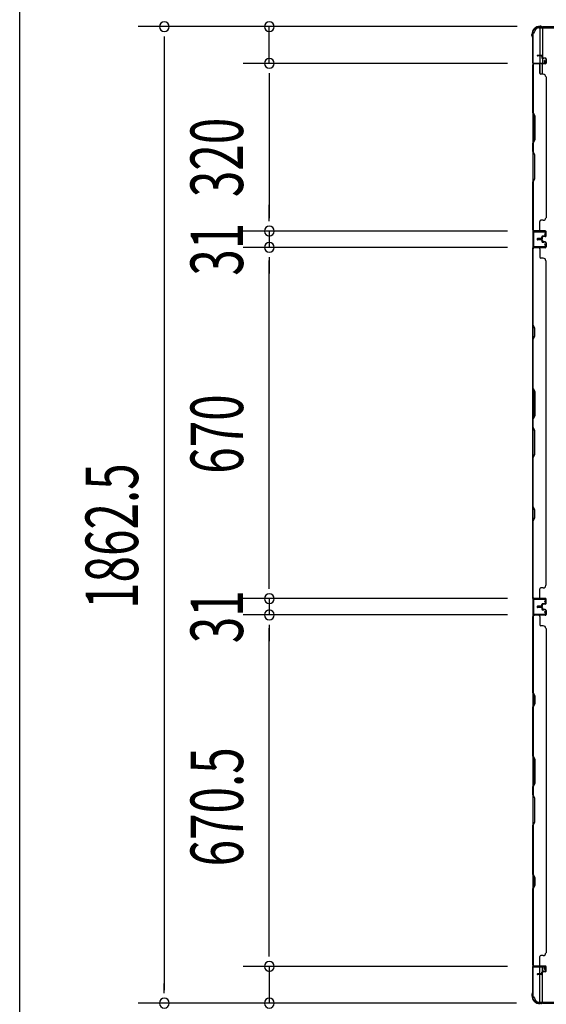
# Model space of a CAD drawing. Extents: x 543 to 20719, y 217 to 14052.
# Drawn here: x 543 to 1546, y 6444 to 8322 of the extents above; entities that cross this region are included whole.
import ezdxf

# ---------------------------------------------------------------- set-up
doc = ezdxf.new("R2010")
doc.units = 0
doc.header["$LTSCALE"] = 50
doc.header["$MEASUREMENT"] = 0
for name, color, linetype in [('SUNPOU', 4, 'CONTINUOUS'), ('WAKUSEN-01', 50, 'CONTINUOUS'), ('下枠側', 1, 'CONTINUOUS'), ('下枠前', 3, 'CONTINUOUS'), ('壁パネル', 2, 'CONTINUOUS'), ('柱前', 3, 'CONTINUOUS'), ('柱後', 3, 'CONTINUOUS'), ('間柱', 3, 'CONTINUOUS')]:
    doc.layers.add(name, color=color, linetype=linetype)
doc.styles.add('00', font='ROMANS', dxfattribs={"width": 0.666667, "bigfont": 'BIGFONT'})

msp = doc.modelspace()

# ---------------------------------------------------------------- linework, layer by layer
at = {"layer": 'SUNPOU'}
for p, q in [((1490.1, 8309), (768, 8309)), ((1490.1, 8309), (968, 8309)), ((1018, 8239), (1018, 8309)), ((818, 8290.2), (818, 8271.5)), ((818, 8284), (818, 6471.5)), ((1472.2, 8239), (968, 8239)), ((1472.2, 8239), (968, 8239)), ((1018, 8220.2), (1018, 8201.5)), ((1018, 8220.2), (1018, 8201.5)), ((1018, 8214), (1018, 7944)), ((1018, 8214), (1018, 8189)), ((1018, 7944), (1018, 7969)), ((1018, 7937.7), (1018, 7956.5)), ((1018, 7937.7), (1018, 7956.5)), ((1472.2, 7919), (968, 7919)), ((1472.2, 7919), (968, 7919)), ((1018, 7919), (1018, 7888)), ((1472.2, 7888), (968, 7888)), ((1472.2, 7888), (968, 7888)), ((1018, 7869.2), (1018, 7850.5)), ((1018, 7869.2), (1018, 7850.5)), ((1018, 7243), (1018, 7863)), ((1018, 7863), (1018, 7838)), ((1018, 7243), (1018, 7268)), ((1018, 7236.7), (1018, 7255.5)), ((1018, 7236.7), (1018, 7255.5)), ((1472.2, 7218), (968, 7218)), ((1472.2, 7218), (968, 7218)), ((1018, 7218), (1018, 7187)), ((1472.2, 7187), (968, 7187)), ((1472.2, 7187), (968, 7187)), ((1018, 7168.2), (1018, 7149.5)), ((1018, 7168.2), (1018, 7149.5)), ((1018, 6541.5), (1018, 7162)), ((1018, 7162), (1018, 7137)), ((1018, 6541.5), (1018, 6566.5)), ((1018, 6535.2), (1018, 6554)), ((1018, 6535.2), (1018, 6554)), ((1472.2, 6516.5), (968, 6516.5)), ((1472.2, 6516.5), (968, 6516.5)), ((1018, 6516.5), (1018, 6446.5)), ((818, 6465.2), (818, 6484)), ((1488.8, 6446.5), (768, 6446.5)), ((1488.8, 6446.5), (968, 6446.5))]:
    msp.add_line(p, q, dxfattribs=at)
for centre, start, end in [((818, 8309), 90, 270), ((818, 8309), 270, 90), ((1018, 8309), 90, 270), ((1018, 8309), 270, 90), ((1018, 8239), 90, 270), ((1018, 8239), 90, 270), ((1018, 8239), 270, 90), ((1018, 8239), 270, 90), ((1018, 7919), 90, 270), ((1018, 7919), 90, 270), ((1018, 7919), 270, 90), ((1018, 7919), 270, 90), ((1018, 7888), 90, 270), ((1018, 7888), 90, 270), ((1018, 7888), 270, 90), ((1018, 7888), 270, 90), ((1018, 7218), 90, 270), ((1018, 7218), 90, 270), ((1018, 7218), 270, 90), ((1018, 7218), 270, 90), ((1018, 7187), 90, 270), ((1018, 7187), 90, 270), ((1018, 7187), 270, 90), ((1018, 7187), 270, 90), ((1018, 6516.5), 90, 270), ((1018, 6516.5), 90, 270), ((1018, 6516.5), 270, 90), ((1018, 6516.5), 270, 90), ((818, 6446.5), 90, 270), ((818, 6446.5), 270, 90), ((1018, 6446.5), 90, 270), ((1018, 6446.5), 270, 90)]:
    msp.add_arc(centre, 9.38, start, end, dxfattribs=at)
at = {"layer": 'WAKUSEN-01'}
msp.add_line((542.5, 517.5), (542.5, 14052.5), dxfattribs=at)
at = {"layer": '下枠側'}
for p, q in [((1531.4, 8306.8), (1566.4, 8306.8)), ((1533.4, 8306.8), (1533.4, 8240.3)), ((1538.4, 8306.8), (1538.4, 8240.3)), ((1520.4, 8296.8), (1520.4, 6458.3)), ((1520.4, 8296.8), (1521.4, 8296.8)), ((1538.4, 8246.3), (1538.4, 8240.3)), ((1538.4, 8246.3), (1538.4, 8240.3)), ((1520.4, 8239.3), (1520.4, 8238.8)), ((1533.4, 8219.9), (1533.4, 8237.8)), ((1538.4, 8217.9), (1538.4, 8237.8)), ((1520.4, 7218.3), (1520.4, 7186.3)), ((1521.4, 7218.3), (1521.4, 7186.3)), ((1520.4, 6515.8), (1520.4, 6516.3)), ((1533.4, 6502.2), (1533.4, 6514.8)), ((1533.4, 6448.3), (1533.4, 6501.2)), ((1538.4, 6507.1), (1538.4, 6514.8)), ((1538.4, 6448.3), (1538.4, 6505.2)), ((1520.4, 6458.3), (1521.4, 6458.3)), ((1531.4, 6448.3), (1566.4, 6448.3))]:
    msp.add_line(p, q, dxfattribs=at)
for centre, radius, start, end in [((1531.4, 8298.8), 8, 90, 180), ((1521.4, 8298.8), 2, 270, 0), ((1521.4, 6456.3), 2, 0, 90), ((1531.4, 6456.3), 8, 180, 270)]:
    msp.add_arc(centre, radius, start, end, dxfattribs=at)
at = {"layer": '下枠前'}
for p in [(1531.4, 6448.3), (5122.4, 6447.3)]:
    msp.add_line(p, (1531.4, 6447.3), dxfattribs=at)
at = {"layer": '壁パネル'}
for p, q in [((1536.9, 8254.1), (1528.9, 8254.1)), ((1536.9, 8254.1), (1528.9, 8254.1)), ((1536.9, 8253.6), (1528.9, 8253.6)), ((1536.9, 8253.6), (1528.9, 8253.6)), ((1536.4, 8253.1), (1528.9, 8253.1)), ((1536.4, 8253.1), (1528.9, 8253.1)), ((1537.4, 8252.1), (1537.4, 8249.6)), ((1537.4, 8252.1), (1537.4, 8249.6)), ((1537.9, 8252.6), (1537.9, 8249.6)), ((1537.9, 8252.6), (1537.9, 8249.6)), ((1538.4, 8252.6), (1538.4, 8250.1)), ((1538.4, 8252.6), (1538.4, 8250.1)), ((1543.9, 8248.6), (1538.9, 8248.6)), ((1543.9, 8248.6), (1538.9, 8248.6)), ((1541.4, 8248.1), (1538.9, 8248.1)), ((1541.4, 8248.1), (1538.9, 8248.1)), ((1543.9, 8249.1), (1539.4, 8249.1)), ((1543.9, 8249.1), (1539.4, 8249.1)), ((1541.4, 8248.6), (1541.4, 8248.1)), ((1541.4, 8248.6), (1541.4, 8248.1)), ((1544.9, 8247.6), (1544.9, 8239.6)), ((1544.9, 8247.6), (1544.9, 8239.6)), ((1544.9, 8247.6), (1544.9, 8239.6)), ((1544.9, 8247.6), (1544.9, 8239.6)), ((1545.4, 8247.6), (1545.4, 8239.6)), ((1545.4, 8247.6), (1545.4, 8239.6)), ((1545.4, 8247.6), (1545.4, 8239.6)), ((1545.4, 8247.6), (1545.4, 8239.6)), ((1543.9, 8238.1), (1520.4, 8238.1)), ((1520.4, 8238.1), (1520.4, 7919.6)), ((1543.9, 8238.1), (1520.4, 8238.1)), ((1520.4, 8238.1), (1520.4, 7919.6)), ((1520.4, 8144.7), (1520.4, 8236.1)), ((1520.9, 8236.1), (1520.9, 8144.8)), ((1543.9, 8238.6), (1521.9, 8238.6)), ((1527.4, 8238.6), (1521.9, 8238.6)), ((1543.9, 8238.6), (1521.9, 8238.6)), ((1527.4, 8238.6), (1521.9, 8238.6)), ((1543.9, 8238.6), (1522.9, 8238.6)), ((1543.9, 8238.6), (1522.9, 8238.6)), ((1543.9, 8238.1), (1522.9, 8238.1)), ((1543.9, 8238.1), (1522.9, 8238.1)), ((1533.4, 8236.1), (1533.4, 8220.1)), ((1539.9, 8218.1), (1535.4, 8218.1)), ((1544.9, 8213.1), (1545.4, 8213.1)), ((1545.4, 8213.1), (1545.4, 7944.6)), ((1523.4, 8138.7), (1520.4, 8144.7)), ((1520.9, 8144.8), (1523.9, 8138.8)), ((1523.4, 8093), (1523.4, 8138.7)), ((1523.9, 8138.8), (1523.9, 8092.8)), ((1520.4, 8087), (1523.4, 8093)), ((1520.4, 8070.7), (1520.4, 8087)), ((1523.9, 8092.8), (1520.9, 8086.8)), ((1520.9, 8086.8), (1520.9, 8070.8)), ((1520.4, 8070.7), (1523.4, 8064.7)), ((1523.9, 8064.8), (1520.9, 8070.8)), ((1523.4, 8064.7), (1523.4, 8019)), ((1523.9, 8018.8), (1523.9, 8064.8)), ((1523.4, 8019), (1520.4, 8013)), ((1520.4, 7921.6), (1520.4, 8013)), ((1520.9, 8012.8), (1523.9, 8018.8)), ((1520.9, 8012.8), (1520.9, 7921.6)), ((1544.9, 7944.6), (1545.4, 7944.6)), ((1533.4, 7921.6), (1533.4, 7937.6)), ((1539.9, 7939.6), (1535.4, 7939.6)), ((1543.9, 7919.6), (1520.4, 7919.6)), ((1543.9, 7919.1), (1521.9, 7919.1)), ((1524.4, 7919.1), (1521.9, 7919.1)), ((1543.9, 7919.6), (1522.9, 7919.6)), ((1543.9, 7919.6), (1522.9, 7919.6)), ((1543.9, 7919.1), (1522.9, 7919.1)), ((1543.9, 7919.1), (1522.9, 7919.1)), ((1537.4, 7905.6), (1537.4, 7908.1)), ((1537.4, 7905.6), (1537.4, 7908.1)), ((1537.9, 7905.1), (1537.9, 7908.1)), ((1537.9, 7905.1), (1537.9, 7908.1)), ((1538.4, 7905.1), (1538.4, 7907.6)), ((1538.4, 7905.1), (1538.4, 7907.6)), ((1541.4, 7909.6), (1538.9, 7909.6)), ((1541.4, 7909.6), (1538.9, 7909.6)), ((1543.9, 7909.1), (1538.9, 7909.1)), ((1543.9, 7909.1), (1538.9, 7909.1)), ((1543.9, 7908.6), (1539.4, 7908.6)), ((1543.9, 7908.6), (1539.4, 7908.6)), ((1541.4, 7909.1), (1541.4, 7909.6)), ((1541.4, 7909.1), (1541.4, 7909.6)), ((1544.9, 7910.1), (1544.9, 7918.1)), ((1544.9, 7910.1), (1544.9, 7918.1)), ((1544.9, 7910.1), (1544.9, 7918.1)), ((1545.4, 7910.1), (1545.4, 7918.1)), ((1545.4, 7910.1), (1545.4, 7918.1)), ((1545.4, 7910.1), (1545.4, 7918.1)), ((1543.9, 7887.9), (1521.9, 7887.9)), ((1524.4, 7887.9), (1521.9, 7887.9)), ((1543.9, 7887.9), (1522.9, 7887.9)), ((1536.4, 7904.6), (1528.9, 7904.6)), ((1536.4, 7904.6), (1528.9, 7904.6)), ((1536.9, 7904.1), (1528.9, 7904.1)), ((1536.9, 7904.1), (1528.9, 7904.1)), ((1536.9, 7903.6), (1528.9, 7903.6)), ((1536.9, 7903.6), (1528.9, 7903.6)), ((1536.9, 7903.4), (1528.9, 7903.4)), ((1536.9, 7903.4), (1528.9, 7903.4)), ((1536.9, 7902.9), (1528.9, 7902.9)), ((1536.9, 7902.9), (1528.9, 7902.9)), ((1536.4, 7902.4), (1528.9, 7902.4)), ((1536.4, 7902.4), (1528.9, 7902.4)), ((1537.4, 7901.4), (1537.4, 7898.9)), ((1537.4, 7901.4), (1537.4, 7898.9)), ((1537.9, 7901.9), (1537.9, 7898.9)), ((1537.9, 7901.9), (1537.9, 7898.9)), ((1538.4, 7901.9), (1538.4, 7899.4)), ((1538.4, 7901.9), (1538.4, 7899.4)), ((1543.9, 7897.9), (1538.9, 7897.9)), ((1543.9, 7897.9), (1538.9, 7897.9)), ((1541.4, 7897.4), (1538.9, 7897.4)), ((1541.4, 7897.4), (1538.9, 7897.4)), ((1543.9, 7898.4), (1539.4, 7898.4)), ((1543.9, 7898.4), (1539.4, 7898.4)), ((1541.4, 7897.9), (1541.4, 7897.4)), ((1541.4, 7897.9), (1541.4, 7897.4)), ((1544.9, 7896.9), (1544.9, 7888.9)), ((1544.9, 7896.9), (1544.9, 7888.9)), ((1545.4, 7896.9), (1545.4, 7888.9)), ((1545.4, 7896.9), (1545.4, 7888.9)), ((1520.4, 7218.4), (1520.4, 7887.4)), ((1543.9, 7887.4), (1520.4, 7887.4)), ((1520.4, 7218.4), (1520.4, 7887.4)), ((1520.4, 7885.4), (1520.4, 7739.5)), ((1520.9, 7739.7), (1520.9, 7885.4)), ((1543.9, 7887.4), (1522.9, 7887.4)), ((1533.4, 7885.4), (1533.4, 7869.4)), ((1539.9, 7867.4), (1535.4, 7867.4)), ((1544.9, 7862.4), (1545.4, 7862.4)), ((1545.4, 7243.4), (1545.4, 7862.4)), ((1520.4, 7739.5), (1523.4, 7733.5)), ((1523.9, 7733.7), (1520.9, 7739.7)), ((1523.4, 7718.9), (1520.4, 7712.9)), ((1520.9, 7712.7), (1523.9, 7718.7)), ((1523.4, 7733.5), (1523.4, 7718.9)), ((1523.9, 7718.7), (1523.9, 7733.7)), ((1520.4, 7712.9), (1520.4, 7618.7)), ((1520.9, 7618.9), (1520.9, 7712.7)), ((1523.4, 7612.7), (1520.4, 7618.7)), ((1520.9, 7618.9), (1523.9, 7612.9)), ((1523.4, 7567.1), (1523.4, 7612.7)), ((1523.9, 7612.9), (1523.9, 7566.9)), ((1520.4, 7561.1), (1523.4, 7567.1)), ((1520.4, 7561.1), (1520.4, 7544.7)), ((1523.9, 7566.9), (1520.9, 7560.9)), ((1520.9, 7544.9), (1520.9, 7560.9)), ((1520.4, 7544.7), (1523.4, 7538.7)), ((1523.9, 7538.9), (1520.9, 7544.9)), ((1523.4, 7538.7), (1523.4, 7493.1)), ((1523.9, 7492.9), (1523.9, 7538.9)), ((1523.4, 7493.1), (1520.4, 7487.1)), ((1520.4, 7487.1), (1520.4, 7393)), ((1520.9, 7486.9), (1523.9, 7492.9)), ((1520.9, 7393.2), (1520.9, 7486.9)), ((1520.4, 7393), (1523.4, 7387)), ((1523.9, 7387.2), (1520.9, 7393.2)), ((1523.4, 7387), (1523.4, 7372.3)), ((1523.9, 7372.2), (1523.9, 7387.2)), ((1523.4, 7372.3), (1520.4, 7366.3)), ((1520.4, 7366.3), (1520.4, 7220.4)), ((1520.9, 7366.2), (1523.9, 7372.2)), ((1520.9, 7220.4), (1520.9, 7366.2)), ((1533.4, 7220.4), (1533.4, 7236.4)), ((1539.9, 7238.4), (1535.4, 7238.4)), ((1544.9, 7243.4), (1545.4, 7243.4)), ((1543.9, 7218.4), (1520.4, 7218.4)), ((1543.9, 7218.4), (1520.4, 7218.4)), ((1543.9, 7217.9), (1521.9, 7217.9)), ((1527.4, 7217.9), (1521.9, 7217.9)), ((1543.9, 7217.9), (1521.9, 7217.9)), ((1527.4, 7217.9), (1521.9, 7217.9)), ((1543.9, 7218.4), (1522.9, 7218.4)), ((1543.9, 7217.9), (1522.9, 7217.9)), ((1544.9, 7208.9), (1544.9, 7216.9)), ((1544.9, 7208.9), (1544.9, 7216.9)), ((1544.9, 7208.9), (1544.9, 7216.9)), ((1545.4, 7208.9), (1545.4, 7216.9)), ((1545.4, 7208.9), (1545.4, 7216.9)), ((1545.4, 7208.9), (1545.4, 7216.9)), ((1536.4, 7203.4), (1528.9, 7203.4)), ((1536.4, 7203.4), (1528.9, 7203.4)), ((1536.9, 7202.9), (1528.9, 7202.9)), ((1536.9, 7202.9), (1528.9, 7202.9)), ((1536.9, 7202.4), (1528.9, 7202.4)), ((1536.9, 7202.4), (1528.9, 7202.4)), ((1536.9, 7202.2), (1528.9, 7202.2)), ((1536.9, 7202.2), (1528.9, 7202.2)), ((1536.9, 7201.7), (1528.9, 7201.7)), ((1536.9, 7201.7), (1528.9, 7201.7)), ((1536.4, 7201.2), (1528.9, 7201.2)), ((1536.4, 7201.2), (1528.9, 7201.2)), ((1537.4, 7204.4), (1537.4, 7206.9)), ((1537.4, 7204.4), (1537.4, 7206.9)), ((1537.4, 7200.2), (1537.4, 7197.7)), ((1537.4, 7200.2), (1537.4, 7197.7)), ((1537.9, 7203.9), (1537.9, 7206.9)), ((1537.9, 7203.9), (1537.9, 7206.9)), ((1537.9, 7200.7), (1537.9, 7197.7)), ((1537.9, 7200.7), (1537.9, 7197.7)), ((1538.4, 7203.9), (1538.4, 7206.4)), ((1538.4, 7203.9), (1538.4, 7206.4)), ((1538.4, 7200.7), (1538.4, 7198.2)), ((1538.4, 7200.7), (1538.4, 7198.2)), ((1541.4, 7208.4), (1538.9, 7208.4)), ((1541.4, 7208.4), (1538.9, 7208.4)), ((1543.9, 7207.9), (1538.9, 7207.9)), ((1543.9, 7207.9), (1538.9, 7207.9)), ((1543.9, 7196.7), (1538.9, 7196.7)), ((1543.9, 7196.7), (1538.9, 7196.7)), ((1541.4, 7196.2), (1538.9, 7196.2)), ((1541.4, 7196.2), (1538.9, 7196.2)), ((1543.9, 7207.4), (1539.4, 7207.4)), ((1543.9, 7207.4), (1539.4, 7207.4)), ((1543.9, 7197.2), (1539.4, 7197.2)), ((1543.9, 7197.2), (1539.4, 7197.2)), ((1541.4, 7207.9), (1541.4, 7208.4)), ((1541.4, 7207.9), (1541.4, 7208.4)), ((1541.4, 7196.7), (1541.4, 7196.2)), ((1541.4, 7196.7), (1541.4, 7196.2)), ((1544.9, 7195.7), (1544.9, 7187.7)), ((1544.9, 7195.7), (1544.9, 7187.7)), ((1544.9, 7195.7), (1544.9, 7187.7)), ((1545.4, 7195.7), (1545.4, 7187.7)), ((1545.4, 7195.7), (1545.4, 7187.7)), ((1545.4, 7195.7), (1545.4, 7187.7)), ((1543.9, 7186.2), (1520.4, 7186.2)), ((1520.4, 7186.2), (1520.4, 6517.2)), ((1543.9, 7186.2), (1520.4, 7186.2)), ((1520.4, 7186.2), (1520.4, 6517.2)), ((1520.4, 7038.2), (1520.4, 7184.2)), ((1520.9, 7184.2), (1520.9, 7038.4)), ((1543.9, 7186.7), (1521.9, 7186.7)), ((1527.4, 7186.7), (1521.9, 7186.7)), ((1543.9, 7186.7), (1521.9, 7186.7)), ((1527.4, 7186.7), (1521.9, 7186.7)), ((1543.9, 7186.7), (1522.9, 7186.7)), ((1543.9, 7186.2), (1522.9, 7186.2)), ((1533.4, 7184.2), (1533.4, 7168.2)), ((1539.9, 7166.2), (1535.4, 7166.2)), ((1544.9, 7161.2), (1545.4, 7161.2)), ((1545.4, 7161.2), (1545.4, 6542.2)), ((1523.4, 7032.2), (1520.4, 7038.2)), ((1520.9, 7038.4), (1523.9, 7032.4)), ((1523.4, 7017.6), (1523.4, 7032.2)), ((1523.9, 7032.4), (1523.9, 7017.4)), ((1520.4, 7011.6), (1523.4, 7017.6)), ((1520.4, 6917.5), (1520.4, 7011.6)), ((1523.9, 7017.4), (1520.9, 7011.4)), ((1520.9, 7011.4), (1520.9, 6917.7)), ((1523.4, 6911.5), (1520.4, 6917.5)), ((1520.9, 6917.7), (1523.9, 6911.7)), ((1523.4, 6865.8), (1523.4, 6911.5)), ((1523.9, 6911.7), (1523.9, 6865.7)), ((1520.4, 6859.8), (1523.4, 6865.8)), ((1520.4, 6843.5), (1520.4, 6859.8)), ((1523.9, 6865.7), (1520.9, 6859.7)), ((1520.9, 6859.7), (1520.9, 6843.7)), ((1520.4, 6843.5), (1523.4, 6837.5)), ((1523.9, 6837.7), (1520.9, 6843.7)), ((1523.4, 6837.5), (1523.4, 6791.8)), ((1523.9, 6791.7), (1523.9, 6837.7)), ((1523.4, 6791.8), (1520.4, 6785.8)), ((1520.4, 6691.7), (1520.4, 6785.8)), ((1520.9, 6785.7), (1523.9, 6791.7)), ((1520.9, 6785.7), (1520.9, 6691.9)), ((1523.4, 6685.7), (1520.4, 6691.7)), ((1520.9, 6691.9), (1523.9, 6685.9)), ((1523.4, 6671.1), (1523.4, 6685.7)), ((1523.9, 6685.9), (1523.9, 6670.9)), ((1520.4, 6665.1), (1523.4, 6671.1)), ((1523.9, 6670.9), (1520.9, 6664.9)), ((1520.4, 6519.2), (1520.4, 6665.1)), ((1520.9, 6664.9), (1520.9, 6519.2)), ((1539.9, 6537.2), (1535.4, 6537.2)), ((1544.9, 6542.2), (1545.4, 6542.2)), ((1543.9, 6517.2), (1520.4, 6517.2)), ((1543.9, 6516.7), (1521.9, 6516.7)), ((1524.4, 6516.7), (1521.9, 6516.7)), ((1543.9, 6517.2), (1522.9, 6517.2)), ((1543.9, 6516.7), (1522.9, 6516.7)), ((1533.4, 6519.2), (1533.4, 6535.2)), ((1536.4, 6502.2), (1528.9, 6502.2)), ((1536.4, 6502.2), (1528.9, 6502.2)), ((1536.9, 6501.7), (1528.9, 6501.7)), ((1536.9, 6501.7), (1528.9, 6501.7)), ((1536.9, 6501.2), (1528.9, 6501.2)), ((1536.9, 6501.2), (1528.9, 6501.2)), ((1537.4, 6503.2), (1537.4, 6505.7)), ((1537.4, 6503.2), (1537.4, 6505.7)), ((1537.9, 6502.7), (1537.9, 6505.7)), ((1537.9, 6502.7), (1537.9, 6505.7)), ((1538.4, 6502.7), (1538.4, 6505.2)), ((1538.4, 6502.7), (1538.4, 6505.2)), ((1541.4, 6507.2), (1538.9, 6507.2)), ((1541.4, 6507.2), (1538.9, 6507.2)), ((1543.9, 6506.7), (1538.9, 6506.7)), ((1543.9, 6506.7), (1538.9, 6506.7)), ((1543.9, 6506.2), (1539.4, 6506.2)), ((1543.9, 6506.2), (1539.4, 6506.2)), ((1541.4, 6506.7), (1541.4, 6507.2)), ((1541.4, 6506.7), (1541.4, 6507.2)), ((1544.9, 6507.7), (1544.9, 6515.7)), ((1544.9, 6507.7), (1544.9, 6515.7)), ((1545.4, 6507.7), (1545.4, 6515.7)), ((1545.4, 6507.7), (1545.4, 6515.7))]:
    msp.add_line(p, q, dxfattribs=at)
for centre, radius, start, end in [((1528.9, 8253.6), 0.5, 90, 270), ((1528.9, 8253.6), 0.5, 90, 270), ((1536.4, 8252.1), 1.5, 0, 90), ((1536.4, 8252.1), 1.5, 0, 90), ((1536.4, 8252.1), 1, 0, 90), ((1536.4, 8252.1), 1, 0, 90), ((1536.9, 8252.6), 1.5, 0, 90), ((1536.9, 8252.6), 1.5, 0, 90), ((1536.9, 8252.6), 1, 0, 90), ((1536.9, 8252.6), 1, 0, 90), ((1538.9, 8249.6), 1.5, 180, 270), ((1538.9, 8249.6), 1.5, 180, 270), ((1539.4, 8250.1), 1.5, 180, 270), ((1539.4, 8250.1), 1.5, 180, 270), ((1538.9, 8249.6), 1, 180, 270), ((1538.9, 8249.6), 1, 180, 270), ((1539.4, 8250.1), 1, 180, 270), ((1539.4, 8250.1), 1, 180, 270), ((1543.9, 8247.6), 1.5, 0, 90), ((1543.9, 8247.6), 1.5, 0, 90), ((1543.9, 8247.6), 1, 0, 90), ((1543.9, 8247.6), 1, 0, 90), ((1522.9, 8236.1), 2.5, 90, 180), ((1521.9, 8237.1), 1.5, 90, 138.1897), ((1521.9, 8237.1), 1.5, 90, 138.1897), ((1522.9, 8236.1), 2, 90, 180), ((1531.4, 8236.1), 2, 0, 90), ((1531.4, 8236.1), 2, 0, 90), ((1543.9, 8239.6), 1.5, 270, 0), ((1543.9, 8239.6), 1, 270, 0), ((1543.9, 8239.6), 1.5, 270, 0), ((1543.9, 8239.6), 1, 270, 0), ((1543.9, 8239.6), 1.5, 270, 0), ((1543.9, 8239.6), 1, 270, 0), ((1543.9, 8239.6), 1.5, 270, 0), ((1543.9, 8239.6), 1, 270, 0), ((1535.4, 8220.1), 2, 180, 270), ((1539.9, 8213.1), 5, 0, 90), ((1539.9, 7944.6), 5, 270, 0), ((1535.4, 7937.6), 2, 90, 180), ((1522.9, 7921.6), 2.5, 180, 270), ((1521.9, 7920.6), 1.5, 221.8103, 270), ((1522.9, 7921.6), 2, 180, 270), ((1531.4, 7921.6), 2, 270, 0), ((1538.9, 7908.1), 1.5, 90, 180), ((1538.9, 7908.1), 1.5, 90, 180), ((1538.9, 7908.1), 1, 90, 180), ((1539.4, 7907.6), 1.5, 90, 180), ((1538.9, 7908.1), 1, 90, 180), ((1539.4, 7907.6), 1.5, 90, 180), ((1539.4, 7907.6), 1, 90, 180), ((1539.4, 7907.6), 1, 90, 180), ((1543.9, 7918.1), 1.5, 0, 90), ((1543.9, 7918.1), 1.5, 0, 90), ((1543.9, 7918.1), 1.5, 0, 90), ((1543.9, 7918.1), 1, 0, 90), ((1543.9, 7918.1), 1, 0, 90), ((1543.9, 7918.1), 1, 0, 90), ((1543.9, 7910.1), 1.5, 270, 0), ((1543.9, 7910.1), 1, 270, 0), ((1543.9, 7910.1), 1.5, 270, 0), ((1543.9, 7910.1), 1, 270, 0), ((1522.9, 7885.4), 2.5, 90, 180), ((1521.9, 7886.4), 1.5, 90, 138.1897), ((1528.9, 7904.1), 0.5, 90, 270), ((1528.9, 7904.1), 0.5, 90, 270), ((1528.9, 7902.9), 0.5, 90, 270), ((1528.9, 7902.9), 0.5, 90, 270), ((1536.4, 7905.6), 1.5, 270, 0), ((1536.4, 7905.6), 1, 270, 0), ((1536.4, 7905.6), 1.5, 270, 0), ((1536.4, 7905.6), 1, 270, 0), ((1536.4, 7901.4), 1.5, 0, 90), ((1536.4, 7901.4), 1.5, 0, 90), ((1536.4, 7901.4), 1, 0, 90), ((1536.4, 7901.4), 1, 0, 90), ((1536.9, 7905.1), 1.5, 270, 0), ((1536.9, 7905.1), 1, 270, 0), ((1536.9, 7905.1), 1.5, 270, 0), ((1536.9, 7905.1), 1, 270, 0), ((1536.9, 7901.9), 1.5, 0, 90), ((1536.9, 7901.9), 1.5, 0, 90), ((1536.9, 7901.9), 1, 0, 90), ((1536.9, 7901.9), 1, 0, 90), ((1538.9, 7898.9), 1.5, 180, 270), ((1538.9, 7898.9), 1.5, 180, 270), ((1539.4, 7899.4), 1.5, 180, 270), ((1539.4, 7899.4), 1.5, 180, 270), ((1538.9, 7898.9), 1, 180, 270), ((1538.9, 7898.9), 1, 180, 270), ((1539.4, 7899.4), 1, 180, 270), ((1539.4, 7899.4), 1, 180, 270), ((1543.9, 7896.9), 1.5, 0, 90), ((1543.9, 7896.9), 1.5, 0, 90), ((1543.9, 7896.9), 1, 0, 90), ((1543.9, 7896.9), 1, 0, 90), ((1543.9, 7888.9), 1.5, 270, 0), ((1543.9, 7888.9), 1, 270, 0), ((1543.9, 7888.9), 1.5, 270, 0), ((1543.9, 7888.9), 1, 270, 0), ((1522.9, 7885.4), 2, 90, 180), ((1531.4, 7885.4), 2, 0, 90), ((1535.4, 7869.4), 2, 180, 270), ((1539.9, 7862.4), 5, 0, 90), ((1521.5, 7395.8), 0.6, 180, 206.5651), ((1535.4, 7236.4), 2, 90, 180), ((1539.9, 7243.4), 5, 270, 0), ((1522.9, 7220.4), 2.5, 180, 270), ((1521.9, 7219.4), 1.5, 221.8103, 270), ((1521.9, 7219.4), 1.5, 221.8103, 270), ((1522.9, 7220.4), 2, 180, 270), ((1531.4, 7220.4), 2, 270, 0), ((1531.4, 7220.4), 2, 270, 0), ((1543.9, 7216.9), 1.5, 0, 90), ((1543.9, 7216.9), 1.5, 0, 90), ((1543.9, 7216.9), 1.5, 0, 90), ((1543.9, 7216.9), 1, 0, 90), ((1543.9, 7216.9), 1, 0, 90), ((1543.9, 7216.9), 1, 0, 90), ((1528.9, 7202.9), 0.5, 90, 270), ((1528.9, 7202.9), 0.5, 90, 270), ((1528.9, 7201.7), 0.5, 90, 270), ((1528.9, 7201.7), 0.5, 90, 270), ((1536.4, 7204.4), 1.5, 270, 0), ((1536.4, 7204.4), 1, 270, 0), ((1536.4, 7204.4), 1.5, 270, 0), ((1536.4, 7204.4), 1, 270, 0), ((1536.4, 7200.2), 1.5, 0, 90), ((1536.4, 7200.2), 1.5, 0, 90), ((1536.4, 7200.2), 1, 0, 90), ((1536.4, 7200.2), 1, 0, 90), ((1536.9, 7203.9), 1.5, 270, 0), ((1536.9, 7203.9), 1, 270, 0), ((1536.9, 7203.9), 1.5, 270, 0), ((1536.9, 7203.9), 1, 270, 0), ((1536.9, 7200.7), 1.5, 0, 90), ((1536.9, 7200.7), 1.5, 0, 90), ((1536.9, 7200.7), 1, 0, 90), ((1536.9, 7200.7), 1, 0, 90), ((1538.9, 7206.9), 1.5, 90, 180), ((1538.9, 7206.9), 1.5, 90, 180), ((1538.9, 7197.7), 1.5, 180, 270), ((1538.9, 7197.7), 1.5, 180, 270), ((1538.9, 7206.9), 1, 90, 180), ((1539.4, 7206.4), 1.5, 90, 180), ((1538.9, 7206.9), 1, 90, 180), ((1539.4, 7206.4), 1.5, 90, 180), ((1539.4, 7198.2), 1.5, 180, 270), ((1539.4, 7198.2), 1.5, 180, 270), ((1538.9, 7197.7), 1, 180, 270), ((1538.9, 7197.7), 1, 180, 270), ((1539.4, 7206.4), 1, 90, 180), ((1539.4, 7206.4), 1, 90, 180), ((1539.4, 7198.2), 1, 180, 270), ((1539.4, 7198.2), 1, 180, 270), ((1543.9, 7208.9), 1.5, 270, 0), ((1543.9, 7208.9), 1, 270, 0), ((1543.9, 7208.9), 1.5, 270, 0), ((1543.9, 7208.9), 1, 270, 0), ((1543.9, 7195.7), 1.5, 0, 90), ((1543.9, 7195.7), 1.5, 0, 90), ((1543.9, 7195.7), 1, 0, 90), ((1543.9, 7195.7), 1, 0, 90), ((1522.9, 7184.2), 2.5, 90, 180), ((1521.9, 7185.2), 1.5, 90, 138.1897), ((1521.9, 7185.2), 1.5, 90, 138.1897), ((1522.9, 7184.2), 2, 90, 180), ((1531.4, 7184.2), 2, 0, 90), ((1531.4, 7184.2), 2, 0, 90), ((1543.9, 7187.7), 1.5, 270, 0), ((1543.9, 7187.7), 1, 270, 0), ((1543.9, 7187.7), 1.5, 270, 0), ((1543.9, 7187.7), 1, 270, 0), ((1543.9, 7187.7), 1.5, 270, 0), ((1543.9, 7187.7), 1, 270, 0), ((1535.4, 7168.2), 2, 180, 270), ((1539.9, 7161.2), 5, 0, 90), ((1521.5, 7008.8), 0.6, 153.4349, 180), ((1535.4, 6535.2), 2, 90, 180), ((1539.9, 6542.2), 5, 270, 0), ((1522.9, 6519.2), 2.5, 180, 270), ((1521.9, 6518.2), 1.5, 221.8103, 270), ((1522.9, 6519.2), 2, 180, 270), ((1531.4, 6519.2), 2, 270, 0), ((1543.9, 6515.7), 1.5, 0, 90), ((1543.9, 6515.7), 1.5, 0, 90), ((1543.9, 6515.7), 1, 0, 90), ((1543.9, 6515.7), 1, 0, 90), ((1528.9, 6501.7), 0.5, 90, 270), ((1528.9, 6501.7), 0.5, 90, 270), ((1536.4, 6503.2), 1.5, 270, 0), ((1536.4, 6503.2), 1, 270, 0), ((1536.4, 6503.2), 1.5, 270, 0), ((1536.4, 6503.2), 1, 270, 0), ((1536.9, 6502.7), 1.5, 270, 0), ((1536.9, 6502.7), 1, 270, 0), ((1536.9, 6502.7), 1.5, 270, 0), ((1536.9, 6502.7), 1, 270, 0), ((1538.9, 6505.7), 1.5, 90, 180), ((1538.9, 6505.7), 1.5, 90, 180), ((1538.9, 6505.7), 1, 90, 180), ((1539.4, 6505.2), 1.5, 90, 180), ((1538.9, 6505.7), 1, 90, 180), ((1539.4, 6505.2), 1.5, 90, 180), ((1539.4, 6505.2), 1, 90, 180), ((1539.4, 6505.2), 1, 90, 180), ((1543.9, 6507.7), 1.5, 270, 0), ((1543.9, 6507.7), 1, 270, 0), ((1543.9, 6507.7), 1.5, 270, 0), ((1543.9, 6507.7), 1, 270, 0)]:
    msp.add_arc(centre, radius, start, end, dxfattribs=at)
at = {"layer": '柱前'}
for p, q in [((1519.4, 6513.7), (1519.4, 6466)), ((1520.2, 6465.5), (1520.2, 6513.7)), ((1541.6, 6516.5), (1522.2, 6516.5)), ((1522.2, 6515.7), (1541.6, 6515.7)), ((1541.6, 6511), (1542.5, 6514.4)), ((1542.4, 6510.8), (1543.3, 6514.2)), ((1518.4, 6463.3), (1518.4, 6461.3)), ((1519.2, 6465.1), (1518.5, 6463.7)), ((1519.2, 6461.3), (1519.2, 6462.8)), ((1520.1, 6465.1), (1519.4, 6463.7)), ((1534.2, 6446.3), (1535.7, 6446.3)), ((1536.2, 6445.5), (1534.2, 6445.5)), ((1537.9, 6446.3), (1536.5, 6445.6)), ((1538, 6447.2), (1536.6, 6446.5)), ((1596.6, 6447.3), (1538.4, 6447.3)), ((1538.8, 6446.5), (1596.6, 6446.5))]:
    msp.add_line(p, q, dxfattribs=at)
for centre, radius, start, end in [((1522.2, 6513.7), 2.8, 90, 180), ((1522.2, 6513.7), 2, 90, 180), ((1541.6, 6514.7), 1.8, 344.5154, 90), ((1541.6, 6514.7), 1, 344.5154, 90), ((1542, 6510.9), 0.4, 164.5154, 344.5154), ((1519.2, 6463.3), 0.8, 153.4349, 180), ((1534.2, 6461.3), 15.8, 180, 270), ((1517.4, 6466), 2, 333.4349, 0), ((1521.2, 6462.8), 2, 153.4349, 180), ((1534.2, 6461.3), 15, 180, 270), ((1519.4, 6465.5), 0.8, 333.4349, 0), ((1535.7, 6448.3), 2, 270, 296.5651), ((1536.2, 6446.3), 0.8, 270, 296.5651), ((1538.8, 6444.5), 2, 90, 116.5651), ((1538.4, 6446.5), 0.8, 90, 116.5651)]:
    msp.add_arc(centre, radius, start, end, dxfattribs=at)
at = {"layer": '柱後'}
for p, q in [((1535.7, 8309.6), (1534.2, 8309.6)), ((1534.2, 8308.8), (1535.7, 8308.8)), ((1536.6, 8308.6), (1537.6, 8308.1)), ((1537, 8309.3), (1537.9, 8308.8)), ((1586.6, 8308.6), (1538.8, 8308.6)), ((1586.6, 8307.8), (1538.8, 8307.8)), ((1518.4, 8292.3), (1518.4, 8293.8)), ((1518.7, 8291), (1519.2, 8290)), ((1519.2, 8293.8), (1519.2, 8292.3)), ((1519.4, 8291.4), (1519.9, 8290.4)), ((1519.4, 8289.1), (1519.4, 8241.4)), ((1520.2, 8289.1), (1520.2, 8241.4)), ((1522.2, 8239.4), (1541.6, 8239.4)), ((1522.2, 8238.6), (1541.6, 8238.6)), ((1541.6, 8244.1), (1542.5, 8240.7)), ((1542.4, 8244.3), (1543.3, 8240.9))]:
    msp.add_line(p, q, dxfattribs=at)
for centre, radius, start, end in [((1534.2, 8293.8), 15.8, 90, 180), ((1534.2, 8293.8), 15, 90, 180), ((1535.7, 8306.8), 2.8, 63.4349, 90), ((1535.7, 8306.8), 2, 63.4349, 90), ((1538.8, 8310.6), 2.8, 243.4349, 270), ((1538.8, 8310.6), 2, 243.4349, 270), ((1521.2, 8292.3), 2.8, 180, 206.5651), ((1521.2, 8292.3), 2, 180, 206.5651), ((1517.4, 8289.1), 2, 0, 26.5651), ((1517.4, 8289.1), 2.8, 0, 26.5651), ((1542, 8244.2), 0.4, 15.4846, 195.4846), ((1522.2, 8241.4), 2.8, 180, 270), ((1522.2, 8241.4), 2, 180, 270), ((1541.6, 8240.4), 1.8, 270, 15.4846), ((1541.6, 8240.4), 1, 270, 15.4846)]:
    msp.add_arc(centre, radius, start, end, dxfattribs=at)
at = {"layer": '間柱'}
for p, q in [((1521.4, 7916.8), (1521.4, 7889.8)), ((1522.4, 7889.8), (1522.4, 7916.8)), ((1543.4, 7918.3), (1523.4, 7918.8)), ((1523.4, 7917.8), (1543.4, 7917.3)), ((1544.2, 7915.8), (1542.5, 7912.8)), ((1542.5, 7912.8), (1543.4, 7912.3)), ((1543.4, 7912.3), (1545.1, 7915.3)), ((1543.4, 7889.3), (1523.4, 7888.8)), ((1523.4, 7887.8), (1543.4, 7888.3)), ((1543.4, 7894.3), (1542.5, 7893.8)), ((1542.5, 7893.8), (1544.2, 7890.7)), ((1545.1, 7891.2), (1543.4, 7894.3)), ((1521.4, 7215.8), (1521.4, 7188.8)), ((1522.4, 7188.8), (1522.4, 7215.8)), ((1543.4, 7217.3), (1523.4, 7217.8)), ((1523.4, 7216.8), (1543.4, 7216.3)), ((1544.2, 7214.8), (1542.5, 7211.8)), ((1542.5, 7211.8), (1543.4, 7211.3)), ((1543.4, 7211.3), (1545.1, 7214.3)), ((1543.4, 7193.3), (1542.5, 7192.8)), ((1542.5, 7192.8), (1544.2, 7189.7)), ((1545.1, 7190.2), (1543.4, 7193.3)), ((1543.4, 7188.3), (1523.4, 7187.8)), ((1523.4, 7186.8), (1543.4, 7187.3))]:
    msp.add_line(p, q, dxfattribs=at)
for centre, radius, start, end in [((1523.4, 7916.8), 2, 88.8065, 180), ((1523.4, 7916.8), 1, 88.8065, 180), ((1543.4, 7916.3), 2, 330.3369, 88.8065), ((1543.4, 7916.3), 1, 330.3369, 88.8065), ((1523.4, 7889.8), 2, 180, 271.1935), ((1523.4, 7889.8), 1, 180, 271.1935), ((1543.4, 7890.3), 2, 271.1935, 29.6631), ((1543.4, 7890.3), 1, 271.1935, 29.6631), ((1523.4, 7215.8), 2, 88.8065, 180), ((1523.4, 7215.8), 1, 88.8065, 180), ((1543.4, 7215.3), 2, 330.3369, 88.8065), ((1543.4, 7215.3), 1, 330.3369, 88.8065), ((1523.4, 7188.8), 2, 180, 271.1935), ((1523.4, 7188.8), 1, 180, 271.1935), ((1543.4, 7189.3), 2, 271.1935, 29.6631), ((1543.4, 7189.3), 1, 271.1935, 29.6631)]:
    msp.add_arc(centre, radius, start, end, dxfattribs=at)

# ---------------------------------------------------------------- texts
at = {"layer": 'SUNPOU', "style": '00', "width": 0.666667}
for s, p in [('320', (968, 7983.8)), ('31', (968, 7834)), ('670', (968, 7456.2)), ('1862.5', (768, 7198.4)), ('31', (968, 7133)), ('670.5', (968, 6707.3))]:
    msp.add_text(s, height=100, rotation=90, dxfattribs=at).set_placement(p)

doc.saveas('drawing.dxf')
